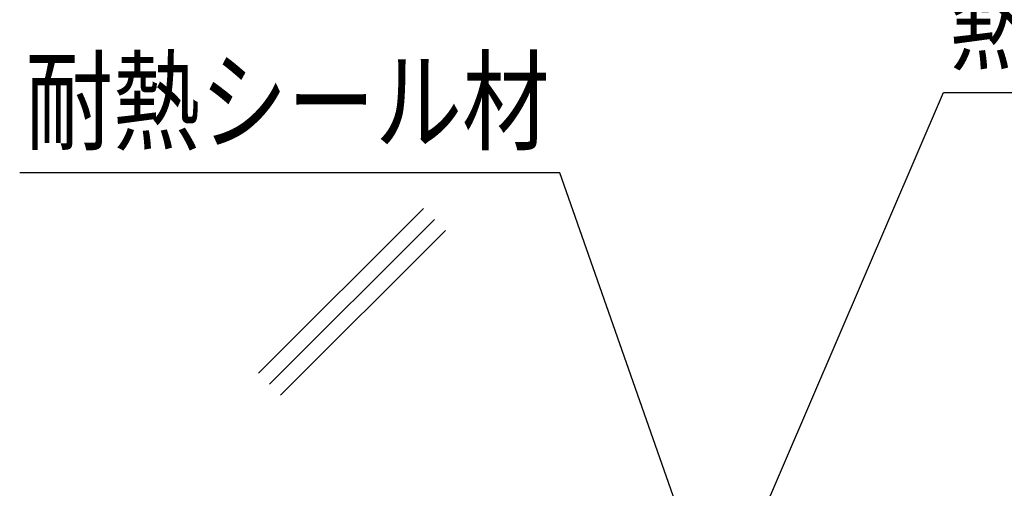
# Model space of a CAD drawing. Extents: x 4401 to 5736, y -6360 to -4524.
# Drawn here: x 5211 to 5464, y -4950 to -4829 of the extents above; entities that cross this region are included whole.
import ezdxf
from ezdxf.enums import TextEntityAlignment as Align

# ---------------------------------------------------------------- set-up
doc = ezdxf.new("R2010")
doc.units = 0
doc.header["$LTSCALE"] = 3
doc.layers.add('TFAS-0005', color=7, linetype='CONTINUOUS')
doc.layers.add('TFAS-0007', color=7, linetype='CONTINUOUS')
doc.styles.add('STYLE3', font='txt', dxfattribs={"bigfont": 'extfont2'})

# ---------------------------------------------------------------- blocks, each defined once
blk = doc.blocks.new('INS-GDUJV')
at = {"layer": 'TFAS-0007', "color": 7, "linetype": 'CONTINUOUS'}
for p, q in [((-130.11, 87.68), (-87.68, 130.11)), ((-127.28, 84.85), (-84.85, 127.28)), ((-124.45, 82.02), (-82.02, 124.45))]:
    blk.add_line(p, q, dxfattribs=at)
blk = doc.blocks.new('INS-G460M')
at = {"layer": 'TFAS-0005', "color": 7, "linetype": 'CONTINUOUS'}
blk.add_lwpolyline([(-107.86, -85.86), (-46.34, 57.36), (107.86, 57.36)], dxfattribs=at)
at = {"layer": 'TFAS-0005', "color": 7, "linetype": 'CONTINUOUS', "style": 'STYLE3', "width": 0.789419}
blk.add_text('熱膨張性シート', height=20.79, dxfattribs=at).set_placement((-44.84, 58.86), align=Align.BOTTOM_LEFT)
blk = doc.blocks.new('INS-GH5ZM')
at = {"layer": 'TFAS-0005', "color": 7, "linetype": 'CONTINUOUS'}
blk.add_lwpolyline([(87.59, -65.61), (51.49, 37.11), (-87.59, 37.11)], dxfattribs=at)
at = {"layer": 'TFAS-0005', "color": 7, "linetype": 'CONTINUOUS', "style": 'STYLE3', "width": 0.792907}
blk.add_text('耐熱シール材', height=20.79, dxfattribs=at).set_placement((-86.09, 38.61), align=Align.BOTTOM_LEFT)

msp = doc.modelspace()

# ---------------------------------------------------------------- block references
at = {"layer": 'TFAS-0005'}
for name, p in [('INS-G460M', (5494.84, -4905.303)), ('INS-GH5ZM', (5298.23, -4905.676))]:
    msp.add_blockref(name, p, dxfattribs=at)
at = {"layer": 'TFAS-0007'}
msp.add_blockref('INS-GDUJV', (5402.273, -5007.868), dxfattribs=at)

doc.saveas('drawing.dxf')
